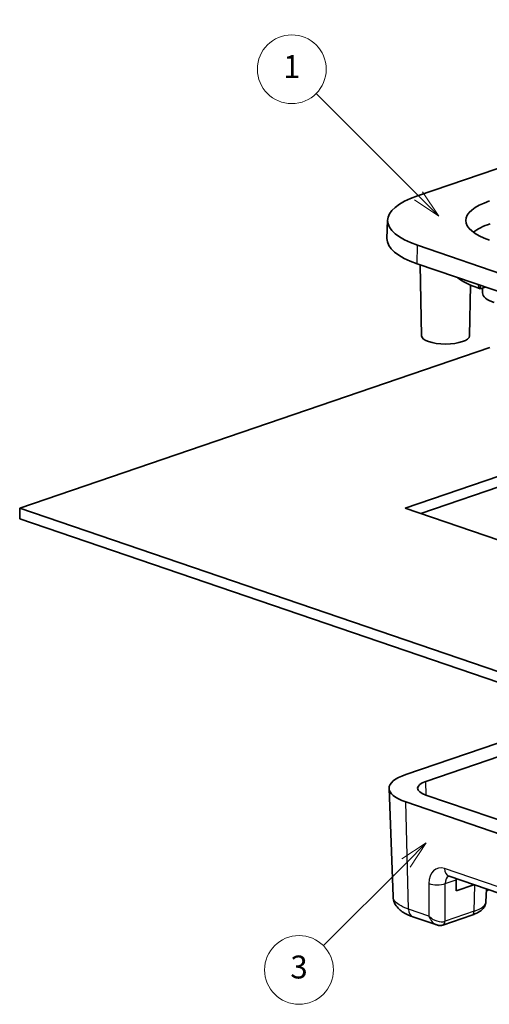
# Model space of a CAD drawing. Units: millimetres. Extents: x 0 to 1183, y 0 to 562.
# Drawn here: x 211 to 252, y 88 to 174 of the extents above; entities that cross this region are included whole.
import ezdxf

# ---------------------------------------------------------------- set-up
doc = ezdxf.new("R2010")
doc.units = ezdxf.units.MM
for name, color, linetype, lineweight in [('Symbol (TK)', 100, 'Continuous', 18), ('Visible (ISO)', 7, 'Continuous', 35), ('Visible Narrow (ISO)', 7, 'Continuous', 25)]:
    doc.layers.add(name, color=color, linetype=linetype, lineweight=lineweight)
doc.styles.add('Note Text (TK2)', font='txt')

# ---------------------------------------------------------------- blocks, each defined once
blk = doc.blocks.new('バルーン3')
at = {"layer": 'Symbol (TK)', "color": 100}
for p, q in [((260.786, 110.47), (258.665, 109.055)), ((259.018, 108.702), (260.786, 110.47)), ((259.372, 108.348), (260.786, 110.47)), ((259.018, 108.702), (251.806, 101.49))]:
    blk.add_line(p, q, dxfattribs=at)
at = {"layer": 'Symbol (TK)'}
blk.add_circle((249.693, 99.376), 3, dxfattribs=at)
at = {"layer": 'Symbol (TK)', "color": 7, "insert": (249.693, 99.37), "char_height": 2, "attachment_point": 5, "style": 'Note Text (TK2)'}
blk.add_mtext('3', dxfattribs=at)
blk = doc.blocks.new('バルーン4')
at = {"layer": 'Symbol (TK)', "color": 100}
for p, q in [((260.1, 166.903), (251.175, 175.828)), ((260.1, 166.903), (261.868, 165.135)), ((261.868, 165.135), (260.454, 167.256)), ((259.747, 166.549), (261.868, 165.135))]:
    blk.add_line(p, q, dxfattribs=at)
at = {"layer": 'Symbol (TK)'}
blk.add_circle((249.061, 177.942), 3, dxfattribs=at)
at = {"layer": 'Symbol (TK)', "color": 7, "insert": (249.061, 177.918), "char_height": 2, "attachment_point": 5, "style": 'Note Text (TK2)'}
blk.add_mtext('1', dxfattribs=at)

msp = doc.modelspace()

# ---------------------------------------------------------------- linework, layer by layer
at = {"layer": 'Visible (ISO)'}
for p, q in [((290.4358, 174.2625), (245.5345, 158.9053)), ((242.9166, 156.7819), (242.8573, 155.1847)), ((245.5345, 154.5808), (268.5155, 146.7208)), ((268.4735, 145.109), (245.4926, 152.969)), ((245.8746, 146.6838), (245.7595, 152.8777)), ((250.0603, 146.6838), (250.1425, 151.1087)), ((250.9776, 150.7928), (250.8255, 150.8448)), ((250.9776, 150.7928), (250.9776, 151.093)), ((251.4165, 150.9429), (250.9776, 150.7928)), ((251.185, 150.8637), (251.185, 150.4333)), ((210.8443, 131.6533), (251.8314, 145.6717)), ((244.4319, 131.6533), (260.0413, 136.992)), ((261.415, 136.5221), (245.8056, 131.1834)), ((210.8443, 131.6533), (210.8443, 130.7136)), ((274.8375, 109.7663), (210.8443, 131.6533)), ((274.8375, 121.2539), (244.4319, 131.6533)), ((210.8443, 130.7136), (274.8375, 108.8266)), ((244.4918, 108.4183), (260.2615, 113.8119)), ((246.2473, 107.8138), (262.0231, 113.2094)), ((243.3862, 97.7726), (243.0424, 107.2002)), ((273.1051, 97.4428), (246.2473, 106.6288)), ((271.3375, 96.8424), (244.4918, 106.0242)), ((248.2682, 99.5457), (268.5759, 92.6)), ((248.9017, 99.2347), (248.8889, 98.2753)), ((248.8889, 98.2753), (250.4357, 98.8043)), ((251.484, 97.3228), (251.5252, 98.4317)), ((251.7522, 98.3541), (251.5194, 98.2744)), ((247.2004, 95.2969), (245.1114, 96.0114)), ((250.2627, 96.1517), (247.7412, 95.2893))]:
    msp.add_line(p, q, dxfattribs=at)
for centre, major_axis, ratio, start_param, end_param in [((251.8565, 156.7431), (-8.9406, 0), 0.3420206, 5.4977873, 7.0685836), ((256.8063, 156.7431), (-7.0733, 0), 0.3420206, 5.4977873, 7.0685836), ((256.8063, 154.7697), (-7, 0), 0.3420206, 5.4977873, 5.8723838), ((251.8565, 155.1456), (-9, 0), 0.3420206, 6.2704748, 7.0685836), ((256.8063, 152.8903), (-8.4581, 0), 0.3420206, 0.3999016, 0.7853983), ((254.685, 150.4333), (-3.5, 0), 0.3420206, 0, 0.7853983), ((247.9674, 146.6884), (2.0929, 0), 0.3420206, 3.1479458, 6.2768321), ((247.9918, 107.2213), (4.9497, 0), 0.3420197, 2.3561959, 3.9269897), ((247.9797, 107.2213), (-2.45, 0), 0.3420206, 5.4977885, 7.0685824), ((249.6088, 98.9603), (0.343, -0.9395), 0.6583367, 4.0869063, 4.1886405), ((247.151, 96.2045), (1.148, -0.3948), 0.7821253, 5.4738147, 5.4946797)]:
    msp.add_ellipse(centre, major_axis=major_axis, ratio=ratio, start_param=start_param, end_param=end_param, dxfattribs=at)
for points, knots in [([(248.2364, 99.5537), (248.2364, 99.5537), (248.2365, 99.5537), (248.2374, 99.5536), (248.2403, 99.5533), (248.2508, 99.551), (248.2584, 99.549), (248.2682, 99.5457)], [-0.20702659, -0.20702659, -0.20702659, -0.20702659, -0.19014561, -0.19014561, -0.0950728, -0.0950728, 0, 0, 0, 0]), ([(243.3862, 97.7726), (243.3933, 97.5777), (243.4424, 97.3879), (243.5975, 97.0454), (243.7055, 96.8965), (243.9387, 96.646), (244.0647, 96.5429), (244.3288, 96.3618), (244.4674, 96.2839), (244.7581, 96.1438), (244.9104, 96.0818), (245.0835, 96.021), (245.0974, 96.0162), (245.1114, 96.0114)], [0.01247136, 0.01247136, 0.01247136, 0.01247136, 0.15359519, 0.15359519, 0.30818011, 0.30818011, 0.46276502, 0.46276502, 0.61734994, 0.61734994, 0.77193485, 0.77193485, 0.78539594, 0.78539594, 0.78539594, 0.78539594]), ([(251.484, 97.3228), (251.4792, 97.1945), (251.4443, 97.0697), (251.3374, 96.8531), (251.2669, 96.7603), (251.1087, 96.598), (251.0205, 96.5279), (250.8295, 96.4013), (250.7264, 96.3447), (250.5054, 96.2413), (250.3875, 96.1944), (250.2627, 96.1517)], [5.51049779, 5.51049779, 5.51049779, 5.51049779, 5.66503529, 5.66503529, 5.8195728, 5.8195728, 5.9741103, 5.9741103, 6.1286478, 6.1286478, 6.28318531, 6.28318531, 6.28318531, 6.28318531]), ([(247.7196, 95.2822), (247.6819, 95.2701), (247.6441, 95.2614), (247.5694, 95.25), (247.5326, 95.2473), (247.4608, 95.2466), (247.4258, 95.2487), (247.358, 95.2567), (247.3251, 95.2627), (247.2613, 95.2776), (247.2304, 95.2866), (247.2004, 95.2969)], [0.03490659, 0.03490659, 0.03490659, 0.03490659, 0.12997936, 0.12997936, 0.22505214, 0.22505214, 0.32012491, 0.32012491, 0.41519769, 0.41519769, 0.51027047, 0.51027047, 0.51027047, 0.51027047])]:
    msp.add_open_spline(points, degree=3, knots=knots, dxfattribs=at)
at = {"layer": 'Visible Narrow (ISO)'}
for p, q in [((245.4926, 152.969), (245.5345, 154.5808)), ((250.8215, 151.1464), (250.8255, 150.8448)), ((246.2619, 106.6238), (246.2473, 107.8138)), ((244.7283, 96.6831), (244.4918, 106.0242)), ((268.1928, 93.2717), (247.8851, 100.2174)), ((246.5194, 98.9033), (246.5194, 96.0705)), ((247.9328, 98.9033), (248.9017, 99.2347)), ((247.9328, 95.6252), (247.9328, 98.9033)), ((250.4542, 96.4876), (250.5149, 98.7773)), ((246.5194, 96.0705), (244.7283, 96.6831)), ((250.4542, 96.4876), (247.9328, 95.6252))]:
    msp.add_line(p, q, dxfattribs=at)
for centre, major_axis, ratio, start_param, end_param in [((247.9345, 98.3549), (-0.7234, 1.8656), 0.6519086, 5.7815027, 7.3173925), ((248.5918, 100.4919), (-0.3236, -0.9462), 0.6644628, 5.2226594, 6.2831853), ((247.2261, 99.1778), (-1, 0), 0.3879549, 0.7860073, 2.3555857), ((248.6412, 98.6294), (0.3974, -0.9196), 0.6382506, 3.1323686, 4.1520558), ((247.9674, 97.3381), (3.5169, 0), 0.3420206, 5.4977873, 6.2704748), ((245.435, 96.9576), (-0.3236, -0.9462), 0.6644628, 5.2226594, 6.2831853), ((250.1009, 96.6248), (0.1618, -0.4731), 0.664463, 0, 1.0605257), ((247.2261, 96.345), (-0.9507, 0.5172), 0.5997087, 1.1014076, 2.6372973), ((247.2261, 96.345), (0.3348, -1.0585), 0.6821366, 4.7561477, 5.8166736), ((247.5673, 95.7584), (0.1523, -0.4763), 0.6417044, 0, 1.0725018), ((247.5794, 95.7624), (0.1618, -0.4731), 0.664463, 0, 1.0605257), ((247.2261, 95.8836), (-1, 0), 0.3651962, 2.3218971, 2.3555857)]:
    msp.add_ellipse(centre, major_axis=major_axis, ratio=ratio, start_param=start_param, end_param=end_param, dxfattribs=at)
msp.add_open_spline([(244.7283, 96.6831), (244.4042, 96.7941), (244.1291, 96.9218), (243.5782, 97.2793), (243.3953, 97.5255), (243.3862, 97.7726)], degree=3, knots=[-0.78539565, -0.78539565, -0.78539565, -0.78539565, -0.48540053, -0.48540053, -0.01247157, -0.01247157, -0.01247157, -0.01247157], dxfattribs=at)

# ---------------------------------------------------------------- block references
at = {"layer": 'Symbol (TK)'}
for name in ['バルーン4', 'バルーン3']:
    msp.add_blockref(name, (-14.5, -8), dxfattribs=at)

doc.saveas('drawing.dxf')
